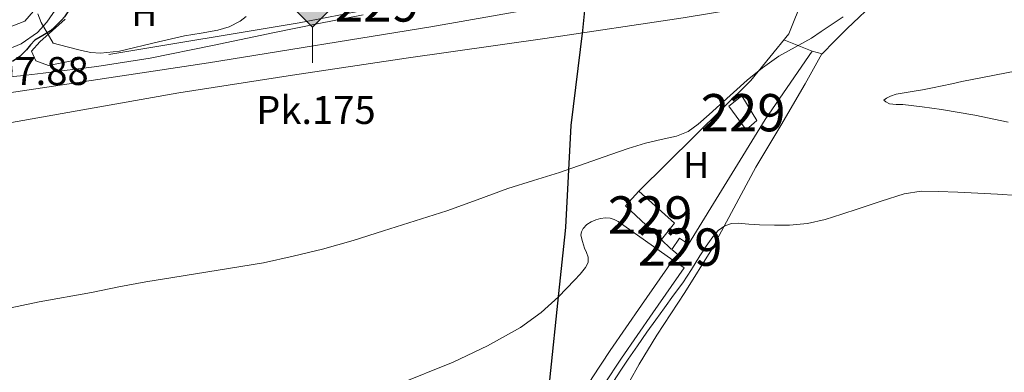
# Model space of a CAD drawing. Units: metres. Extents: x 607263 to 614156, y 4738520 to 4743265.
# Drawn here: x 607585 to 607848, y 4739014 to 4739108 of the extents above; entities that cross this region are included whole.
import ezdxf
from ezdxf.enums import TextEntityAlignment as Align

# ---------------------------------------------------------------- set-up
doc = ezdxf.new("R2010")
doc.units = ezdxf.units.M
doc.header["$MEASUREMENT"] = 0
for name, pattern in [('DGN Style 2', [86.1161, 51.66966, -34.44644]), ('DGN Style 3', [120.56254000000001, 86.1161, -34.44644]), ('DGN Style 4', [137.8718761, 68.89288, -34.44644, 0.0861161, -34.44644])]:
    doc.linetypes.add(name, pattern=pattern)
for name, color, linetype, lineweight in [('Nivel 1', 7, 'Continuous', 0), ('Nivel 11', 7, 'Continuous', 0), ('Nivel 15', 7, 'Continuous', 0), ('Nivel 20', 7, 'Continuous', 0), ('Nivel 21', 7, 'Continuous', 0), ('Nivel 23', 7, 'Continuous', 0), ('Nivel 24', 7, 'Continuous', 0), ('Nivel 35', 7, 'Continuous', 0), ('Nivel 36', 7, 'Continuous', 0), ('Nivel 37', 7, 'Continuous', 0), ('Nivel 4', 7, 'Continuous', 0), ('Nivel 41', 7, 'Continuous', 0), ('Nivel 44', 7, 'Continuous', 0), ('Nivel 48', 7, 'Continuous', 0), ('Nivel 5', 7, 'Continuous', 0), ('Nivel 51', 7, 'Continuous', 0), ('Nivel 52', 7, 'Continuous', 0), ('Nivel 57', 7, 'Continuous', 0)]:
    doc.layers.add(name, color=color, linetype=linetype, lineweight=lineweight)
doc.styles.add('Style-arial', font='arial.shx', dxfattribs={"bigfont": 'arialbig.shx'})
doc.styles.add('Style-Arial Narrow', font='txt')

# ---------------------------------------------------------------- blocks, each defined once
blk = doc.blocks.new('5HITFE')
at = {"layer": 'Nivel 24', "linetype": 'Continuous', "lineweight": 0}
blk.add_hatch(color=2, dxfattribs=at).paths.add_polyline_path([(0, 9.559999998658895), (-4.75, 14.29999999888241), (0, 19.0599999986589), (0.04999999701976776, 19.09999999962747), (4.75, 14.29999999888241)])
at = {"layer": 'Nivel 24', "color": 4, "linetype": 'Continuous', "lineweight": 0}
blk.add_line((0, 9.559999998658895), (-4.75, 14.29999999888241), dxfattribs=at)
at = {"layer": 'Nivel 24', "color": 7, "linetype": 'Continuous', "lineweight": 0}
blk.add_line((0, 9.559999998658895), (0, 0), dxfattribs=at)
at = {"layer": 'Nivel 24', "color": 7, "linetype": 'Continuous', "lineweight": 0, "flags": 128}
blk.add_lwpolyline([(0, 9.559999998658895), (4.75, 14.29999999888241), (0.04999999701976776, 19.09999999962747), (0, 19.0599999986589), (-4.75, 14.29999999888241)], close=True, dxfattribs=at)

msp = doc.modelspace()

# ---------------------------------------------------------------- linework, layer by layer
at = {"layer": 'Nivel 1', "color": 7, "linetype": 'Continuous', "lineweight": 30}
msp.add_polyline3d([(607747.620000001, 4739302.27, 405.03), (607751.629999999, 4739290.27, 404.76), (607750.2300000004, 4739271.91, 403.9), (607748.4400000013, 4739251.109999999, 403.34), (607748.0599999987, 4739240.68, 404.01), (607747.7199999988, 4739237.08, 404.23), (607745.9400000013, 4739218.060000001, 405.39), (607745.629999999, 4739214.77, 405.28), (607743.629999999, 4739198.41, 406.45), (607740.8500000015, 4739174.52, 406.81), (607739.2199999988, 4739153.1, 407.12), (607738.8500000015, 4739146.33, 407.3), (607738.4200000018, 4739138.290000001, 407.45), (607738.2800000012, 4739135.77, 407.53), (607736.9800000004, 4739125.800000001, 407.79), (607736.3900000006, 4739117.119999999, 408.24), (607735.9100000001, 4739111.76, 408.55), (607735.3000000007, 4739105.52, 408.91), (607732.2100000009, 4739080.09, 409.64), (607730.7399999984, 4739052.83, 411.45), (607730.6400000006, 4739051.859999999, 411.52), (607728.9299999997, 4739035.08, 412.73), (607726.5, 4739011.84, 414.61)], dxfattribs=at)
at = {"layer": 'Nivel 11', "color": 142, "linetype": 'Continuous', "lineweight": 13}
msp.add_polyline3d([(607594.879999999, 4739112.109999999, 399.48), (607591.8599999994, 4739107.76, 399.45), (607589.379999999, 4739104.99, 399.44), (607585.0100000016, 4739101.939999999, 399.44), (607580.2300000004, 4739100.01, 399.43)], dxfattribs=at)
at = {"layer": 'Nivel 15', "color": 1, "linetype": 'Continuous', "lineweight": 0, "flags": 128}
for points, elevation in [([(607781.9800000004, 4739081.390000001), (607779.1700000018, 4739078.890000001), (607774.4800000004, 4739085.26), (607777.9899999984, 4739088.02), (607781.9800000004, 4739081.390000001)], 412.22), ([(607761.2800000012, 4739049.85), (607763.7399999984, 4739048.25), (607761.4600000009, 4739044.98), (607759.2199999988, 4739046.83), (607761.2800000012, 4739049.85)], 414.77)]:
    msp.add_lwpolyline(points, dxfattribs=dict(at, elevation=elevation))
at = {"layer": 'Nivel 15', "color": 1, "linetype": 'Continuous', "lineweight": 0}
msp.add_polyline3d([(607746.8500000015, 4739058.550000001, 413.5), (607750.3999999985, 4739062.470000001, 413.49), (607759.9299999997, 4739053.91, 413.49), (607756.4499999993, 4739049.550000001, 413.49), (607746.8500000015, 4739058.550000001, 413.5)], dxfattribs=at)
at = {"layer": 'Nivel 20', "color": 7, "linetype": 'DGN Style 2', "lineweight": 0, "extrusion": (0.04299995800460687, -0.01670663296658781, 0.9989353793046484), "elevation": -52628.2925586963, "flags": 128}
msp.add_lwpolyline([(4637518.994176973, 1148535.480030961), (4637518.994176973, 1148543.717366692)], dxfattribs=at)
at = {"layer": 'Nivel 20', "color": 7, "linetype": 'DGN Style 2', "lineweight": 0, "elevation": 413.6, "flags": 128}
msp.add_lwpolyline([(607759.0700000003, 4739046.939999999), (607756.3200000003, 4739049.59)], dxfattribs=at)
at = {"layer": 'Nivel 20', "color": 7, "linetype": 'DGN Style 2', "lineweight": 0}
for points in [[(607750.3999999985, 4739062.470000001, 413.49), (607780.379999999, 4739092.07, 411.95), (607790.5300000012, 4739104.619999999, 411.65), (607794.9499999993, 4739115.529999999, 410.93), (607843.0300000012, 4739122.09, 410.88), (607843.4299999997, 4739118.029999999, 411.12), (607814.3200000003, 4739113.800000001, 411.65), (607806.2300000004, 4739106.01, 411.76), (607802.8000000007, 4739102.65, 411.76), (607799.5, 4739099.210000001, 411.79), (607796.8599999994, 4739099.99, 411.31), (607784.2699999996, 4739081.689999999, 411.76), (607763.7399999984, 4739048.25, 413.2)], [(607677.9100000001, 4739111.109999999, 406.91), (607659.4600000009, 4739107.6, 406.75), (607600.3900000006, 4739097.76, 404.35), (607592.2899999991, 4739096.109999999, 404.27), (607588.9499999993, 4739097.34, 404.27), (607587.8099999987, 4739099.93, 404.22), (607589.9899999984, 4739102.51, 404.17), (607596.7699999996, 4739108.52, 404.19)]]:
    msp.add_polyline3d(points, dxfattribs=at)
at = {"layer": 'Nivel 21', "color": 7, "linetype": 'Continuous', "lineweight": 0}
msp.add_polyline3d([(607759.5399999991, 4739043.99, 412.65), (607751.1499999985, 4739031.92, 413.42), (607742.7199999988, 4739019.800000001, 414.19), (607737.9299999997, 4739012.48, 414.62), (607731.3399999999, 4739001.220000001, 415.25), (607725.0399999991, 4738989.869999999, 415.89), (607720.4499999993, 4738981.57, 416.46), (607716.4100000001, 4738972.85, 417.02), (607711.8900000006, 4738960.59, 417.62), (607707.4899999984, 4738948.470000001, 418.22), (607702.9400000013, 4738936.390000001, 418.83), (607698.370000001, 4738924.23, 419.44), (607697.1900000013, 4738920.710000001, 419.76)], dxfattribs=at)
at = {"layer": 'Nivel 21', "color": 7, "linetype": 'DGN Style 3', "lineweight": 0}
msp.add_polyline3d([(607759.5399999991, 4739043.99, 412.65), (607762.5399999991, 4739041.9, 412.65), (607754.1499999985, 4739029.83, 413.42), (607745.7600000016, 4739017.75, 414.19), (607741.0399999991, 4739010.550000001, 414.62)], dxfattribs=at)
at = {"layer": 'Nivel 23', "color": 70, "linetype": 'DGN Style 4', "lineweight": 0}
msp.add_polyline3d([(607329.379999999, 4739226.859999999, 400.07), (607358.75, 4739242.529999999, 400.23), (607376.8999999985, 4739248.84, 400.25), (607384.75, 4739251.16, 400.23), (607395.6999999993, 4739251.449999999, 400.25), (607409.4699999988, 4739245.65, 400.25), (607430.7100000009, 4739228.4, 400.29), (607453.879999999, 4739204.57, 400.24), (607508.9600000009, 4739141.859999999, 400.21), (607531.5799999982, 4739115.75, 400.18), (607551.2699999996, 4739101.84, 400.17), (607572.120000001, 4739102.609999999, 400.13), (607586.0199999996, 4739108.02, 400.14), (607626.5599999987, 4739155.92, 400.07), (607657.4499999993, 4739189.92, 400.05), (607687.4400000013, 4739213.32, 400.04), (607708.6799999997, 4739218.34, 400.02), (607736.0899999999, 4739222.59, 402.83), (607790.9200000018, 4739253.5, 403.49), (607836.4800000004, 4739279.380000001, 405.09), (607930.5300000012, 4739330.59, 404.58)], dxfattribs=at)
at = {"layer": 'Nivel 24', "color": 7, "linetype": 'DGN Style 4', "lineweight": 0}
msp.add_polyline3d([(607332.1400000006, 4739049.279999999, 406.71), (607337.8200000003, 4739050.220000001, 406.72), (607391.2600000016, 4739058.57, 406.77), (607455.5700000003, 4739068.140000001, 406.86), (607515.7100000009, 4739078.32, 407.15), (607569.0399999991, 4739086.880000001, 407.89), (607635.1999999993, 4739096.810000001, 407.97), (607694.7399999984, 4739106.52, 408.09), (607748.879999999, 4739116.060000001, 408.93), (607814.4699999988, 4739125.290000001, 408.93), (607875.9499999993, 4739134.890000001, 409.31), (607952.3200000003, 4739147.550000001, 409.92), (608042.8900000006, 4739161.93, 410.15), (608079.7600000016, 4739167.65, 410.54), (608156.4800000004, 4739177.859999999, 411.42), (608214.2800000012, 4739185.32, 411.57), (608252.2899999991, 4739188.210000001, 411.41), (608272.5199999996, 4739187.470000001, 411.3)], dxfattribs=at)
at = {"layer": 'Nivel 35', "color": 92, "linetype": 'DGN Style 3', "lineweight": 0}
for points in [[(607593.5399999991, 4739102.119999999, 413.07), (607591.9600000009, 4739104.9, 413.02), (607590.3900000006, 4739107.68, 412.97), (607589.4600000009, 4739109.949999999, 412.95)], [(607645.25, 4739109.23, 413.3), (607643.629999999, 4739107.98, 413.34), (607640.6999999993, 4739106.529999999, 413.48), (607637.6499999985, 4739105.58, 413.61), (607633.2100000009, 4739104.779999999, 413.65), (607628.75, 4739104.040000001, 413.65), (607621.8099999987, 4739102.470000001, 414), (607611.3599999994, 4739099.93, 414.82), (607606.2100000009, 4739099.470000001, 414.87), (607603.6600000001, 4739099.630000001, 414.7), (607601.1499999985, 4739100.109999999, 414.37), (607597.3500000015, 4739101.119999999, 413.72), (607593.5399999991, 4739102.119999999, 413.07)]]:
    msp.add_polyline3d(points, dxfattribs=at)
at = {"layer": 'Nivel 36', "color": 92, "linetype": 'Continuous', "lineweight": 0}
for points in [[(607332.3000000007, 4739039.26, 406.51), (607355.8399999999, 4739043.949999999, 406.59), (607380.0599999987, 4739048.060000001, 406.72), (607401.6799999997, 4739051.470000001, 407.02), (607423.2800000012, 4739054.91, 407.29), (607448.120000001, 4739059.59, 407.05), (607472.9899999984, 4739064.140000001, 406.75), (607500.1900000013, 4739068.4, 406.72), (607527.4100000001, 4739072.540000001, 406.81), (607551.6099999994, 4739076.119999999, 406.99), (607575.8099999987, 4739079.720000001, 407.2), (607601.5199999996, 4739084.24, 407.43), (607627.2199999988, 4739088.810000001, 407.66), (607657.6499999985, 4739093.540000001, 407.93), (607688.1000000015, 4739098.119999999, 408.21), (607725.1900000013, 4739103.359999999, 408.83), (607762.2399999984, 4739108.890000001, 409.28), (607778, 4739111.49, 409.26), (607794.4100000001, 4739114.199999999, 409.25)], [(607742.7199999988, 4739002.17, 418.64), (607750.5300000012, 4739016.109999999, 417.21), (607755.2300000004, 4739023.890000001, 416.69), (607762.7199999988, 4739035.34, 416.14), (607769.9499999993, 4739046.939999999, 415.45), (607775.8599999994, 4739057.93, 414.59), (607781.7600000016, 4739068.92, 413.73), (607788.4100000001, 4739080.040000001, 412.85), (607794.9600000009, 4739091.23, 412.14), (607797.1700000018, 4739095.24, 411.95), (607799.370000001, 4739099.25, 411.77)], [(607860.379999999, 4739096.369999999, 411.66), (607836.8599999994, 4739091.83, 411.69), (607834.2399999984, 4739091.24, 411.7), (607831.620000001, 4739090.65, 411.71), (607829, 4739090.130000001, 411.71), (607826.379999999, 4739089.630000001, 411.71), (607823.6400000006, 4739089.15, 411.71), (607820.8999999985, 4739088.699999999, 411.71), (607819.3500000015, 4739088.41, 411.71), (607817.8099999987, 4739087.91, 411.71), (607816.7100000009, 4739087.41, 411.7), (607816.0300000012, 4739086.859999999, 411.73), (607816.5199999996, 4739086.35, 411.83), (607817.5199999996, 4739085.9, 411.97), (607819.3000000007, 4739085.66, 412.21), (607821.0899999999, 4739085.67, 412.41), (607826.2600000016, 4739085.08, 412.76), (607831.4200000018, 4739084.380000001, 413.07), (607840.3999999985, 4739082.790000001, 413.68), (607849.3099999987, 4739080.939999999, 414.29)], [(607759.5399999991, 4739043.99, 412.65), (607752.1799999997, 4739049.16, 412.19), (607744.8299999982, 4739054.33, 411.73), (607743.8200000003, 4739054.869999999, 411.7), (607742.7199999988, 4739055.210000001, 411.68), (607741.4400000013, 4739055.33, 411.59), (607740.1400000006, 4739055.16, 411.5), (607738.870000001, 4739054.790000001, 411.49), (607737.629999999, 4739054.23, 411.5), (607736.4699999988, 4739053.51, 411.53), (607735.4899999984, 4739052.470000001, 411.6), (607735.0100000016, 4739051.57, 411.68), (607734.9100000001, 4739050.67, 411.79), (607735.3000000007, 4739048.949999999, 412.07), (607735.8399999999, 4739047.23, 412.32), (607736.370000001, 4739046, 412.42), (607736.8500000015, 4739044.790000001, 412.51), (607736.8200000003, 4739043.359999999, 412.62), (607736.1600000001, 4739041.98, 412.7), (607734.7100000009, 4739040.220000001, 412.74), (607733.1799999997, 4739038.619999999, 412.75), (607728.870000001, 4739034.119999999, 412.8), (607724.2699999996, 4739029.91, 412.85), (607718.7199999988, 4739025.960000001, 412.92), (607709.8599999994, 4739020.98, 413.08), (607700.6400000006, 4739016.68, 413.2), (607685.5799999982, 4739010.560000001, 413.24)]]:
    msp.add_polyline3d(points, dxfattribs=at)
at = {"layer": 'Nivel 4', "color": 30, "linetype": 'Continuous', "lineweight": 30, "elevation": 400.01, "flags": 128}
msp.add_lwpolyline([(607600.9499999993, 4739116.48), (607600.4699999988, 4739115.869999999), (607599.6999999993, 4739114.460000001), (607599.0100000016, 4739112.99), (607597.870000001, 4739111.060000001), (607596.6000000015, 4739109.199999999), (607595.9100000001, 4739108.390000001), (607595.1700000018, 4739107.619999999), (607594.0399999991, 4739106.5), (607592.870000001, 4739105.439999999), (607590.7800000012, 4739104.17), (607588.6900000013, 4739102.9), (607587.5300000012, 4739101.640000001), (607586.3900000006, 4739100.35), (607584.6600000001, 4739098.58), (607582.6600000001, 4739097.23)], dxfattribs=at)
at = {"layer": 'Nivel 5', "color": 30, "linetype": 'Continuous', "lineweight": 0, "flags": 128}
for points, elevation in [([(607676.5899999999, 4739109.720000001), (607664.7199999988, 4739107.34), (607652.8500000015, 4739104.960000001), (607636.2199999988, 4739101.49), (607619.5799999982, 4739098.060000001), (607605.2899999991, 4739095.82), (607590.9100000001, 4739094.09), (607584.8399999999, 4739093.390000001), (607578.75, 4739092.779999999)], 405.01), ([(607625.6600000001, 4739039.32), (607649.9100000001, 4739043.23), (607657.8000000007, 4739045.09), (607665.6900000013, 4739046.939999999), (607673.8999999985, 4739049.24), (607682.0199999996, 4739051.82), (607690.5, 4739054.470000001), (607698.9499999993, 4739057.199999999), (607707.129999999, 4739060.18), (607715.2899999991, 4739063.18), (607722.2399999984, 4739065.32), (607729.1900000013, 4739067.470000001), (607736.0500000007, 4739069.869999999), (607742.9100000001, 4739072.290000001), (607747.5599999987, 4739073.85), (607752.2199999988, 4739075.359999999), (607756.3399999999, 4739076.290000001), (607760.4899999984, 4739077.220000001), (607763.5899999999, 4739078.49), (607766.3299999982, 4739080.369999999), (607769.2100000009, 4739082.98), (607772.0700000003, 4739085.6), (607775.75, 4739088.890000001), (607779.4299999997, 4739092.16), (607783.5399999991, 4739095.52), (607787.870000001, 4739098.59), (607792.2399999984, 4739101.01), (607796.6000000015, 4739103.439999999), (607799.2600000016, 4739105.210000001), (607801.9200000018, 4739106.99), (607805.120000001, 4739109.15)], 410.01), ([(607743.5899999999, 4739011.5), (607745.5700000003, 4739014.460000001), (607747.5300000012, 4739017.41), (607750.0300000012, 4739021.040000001), (607752.5500000007, 4739024.66), (607754.9200000018, 4739027.949999999), (607757.2899999991, 4739031.23), (607759.7199999988, 4739034.57), (607762.1499999985, 4739037.92), (607764.4699999988, 4739041.51), (607766.6999999993, 4739045.17), (607768.4299999997, 4739047.73), (607770.25, 4739050.24), (607771.629999999, 4739051.890000001), (607773.4200000018, 4739053.199999999), (607775.1900000013, 4739053.779999999), (607777, 4739053.85), (607779.8599999994, 4739053.65), (607782.7100000009, 4739053.449999999), (607786.7100000009, 4739053.35), (607790.7100000009, 4739053.390000001), (607795.5599999987, 4739053.800000001), (607800.3000000007, 4739054.859999999), (607804.7300000004, 4739056.290000001), (607809.1600000001, 4739057.73), (607815.2899999991, 4739059.75), (607821.4800000004, 4739061.76), (607826, 4739062.48), (607830.5700000003, 4739062.4), (607835.8599999994, 4739062.15), (607841.1400000006, 4739061.890000001), (607846.4400000013, 4739061.66), (607851.7399999984, 4739061.33)], 415.01), ([(607537.5, 4739013.27), (607542.7300000004, 4739017.140000001), (607547.4499999993, 4739020.01), (607552.4699999988, 4739022.24), (607558.3299999982, 4739024.17), (607564.1799999997, 4739026.08), (607569.9800000004, 4739028.050000001), (607575.8200000003, 4739029.869999999), (607589.7899999991, 4739032.85), (607603.8599999994, 4739035.33), (607611.120000001, 4739036.83), (607618.3900000006, 4739038.189999999), (607625.6600000001, 4739039.32)], 410.01)]:
    msp.add_lwpolyline(points, dxfattribs=dict(at, elevation=elevation))
at = {"layer": 'Nivel 51', "color": 151, "linetype": 'Continuous', "lineweight": 13}
msp.add_polyline3d([(607580.2300000004, 4739100.01, 399.43), (607585.0100000016, 4739101.939999999, 399.44), (607589.379999999, 4739104.99, 399.44), (607591.8599999994, 4739107.76, 399.45), (607594.879999999, 4739112.109999999, 399.48)], dxfattribs=at)
at = {"layer": 'Nivel 52', "color": 1, "linetype": 'Continuous', "lineweight": 0}
for points in [[(607781.9800000004, 4739081.390000001, 412.22), (607777.9899999984, 4739088.02, 412.22), (607774.4800000004, 4739085.26, 412.22), (607779.1700000018, 4739078.890000001, 412.22)], [(607746.8500000015, 4739058.550000001, 413.5), (607756.4499999993, 4739049.550000001, 413.49), (607759.9299999997, 4739053.91, 413.49), (607750.3999999985, 4739062.470000001, 413.49)], [(607761.2800000012, 4739049.85, 414.77), (607759.2199999988, 4739046.83, 414.77), (607761.4600000009, 4739044.98, 414.77), (607763.7399999984, 4739048.25, 414.77)]]:
    msp.add_3dface(points, dxfattribs=at)
at = {"layer": 'Nivel 57', "color": 92, "linetype": 'DGN Style 3', "lineweight": 0}
msp.add_polyline3d([(607589.4600000009, 4739109.949999999, 412.95), (607590.3900000006, 4739107.68, 412.97), (607591.9600000009, 4739104.9, 413.02), (607593.5399999991, 4739102.119999999, 413.07), (607597.3500000015, 4739101.119999999, 413.72), (607601.1499999985, 4739100.109999999, 414.37), (607603.6600000001, 4739099.630000001, 414.7), (607606.2100000009, 4739099.470000001, 414.87), (607611.3599999994, 4739099.93, 414.82), (607621.8099999987, 4739102.470000001, 414), (607628.75, 4739104.040000001, 413.65), (607633.2100000009, 4739104.779999999, 413.65), (607637.6499999985, 4739105.58, 413.61), (607640.6999999993, 4739106.529999999, 413.48), (607643.629999999, 4739107.98, 413.34), (607645.25, 4739109.23, 413.3)], dxfattribs=at)

# ---------------------------------------------------------------- block references
at = {"layer": 'Nivel 24', "color": 4, "linetype": 'Continuous', "lineweight": 0}
msp.add_blockref('5HITFE', (607663.0399999991, 4739096.82, 407.4), dxfattribs=at)

# ---------------------------------------------------------------- texts
at = {"layer": 'Nivel 37', "color": 92, "linetype": 'Continuous', "lineweight": 0, "style": 'Style-Arial Narrow'}
for p in [(607617.9792019688, 4739110.19998, 400.95), (607765.75920197, 4739069.479979999, 411.75)]:
    msp.add_text('H', height=6.99996, dxfattribs=at).set_placement(p, align=Align.MIDDLE_CENTER)
at = {"layer": 'Nivel 41', "color": 7, "linetype": 'Continuous', "lineweight": 0, "style": 'Style-arial'}
msp.add_text('407.88', height=7.5, dxfattribs=at).set_placement((607571.8399999999, 4739090.9, 407.89))
at = {"layer": 'Nivel 44', "color": 7, "linetype": 'Continuous', "lineweight": 0, "style": 'Style-arial'}
msp.add_text('Pk.175', height=7.5, dxfattribs=at).set_placement((607647.9299999997, 4739080.460000001, 408.35))
at = {"layer": 'Nivel 48', "color": 7, "linetype": 'Continuous', "lineweight": 0, "style": 'Style-Arial Narrow'}
for p in [(607680.3546221033, 4739112.88998, 404.57), (607778.3346221037, 4739083.479979999, 411.1), (607753.4446221031, 4739056.079979999, 411.66), (607761.4446221031, 4739047.46998, 413.64)]:
    msp.add_text('229', height=9.99996, dxfattribs=at).set_placement(p, align=Align.MIDDLE_CENTER)

doc.saveas('drawing.dxf')
